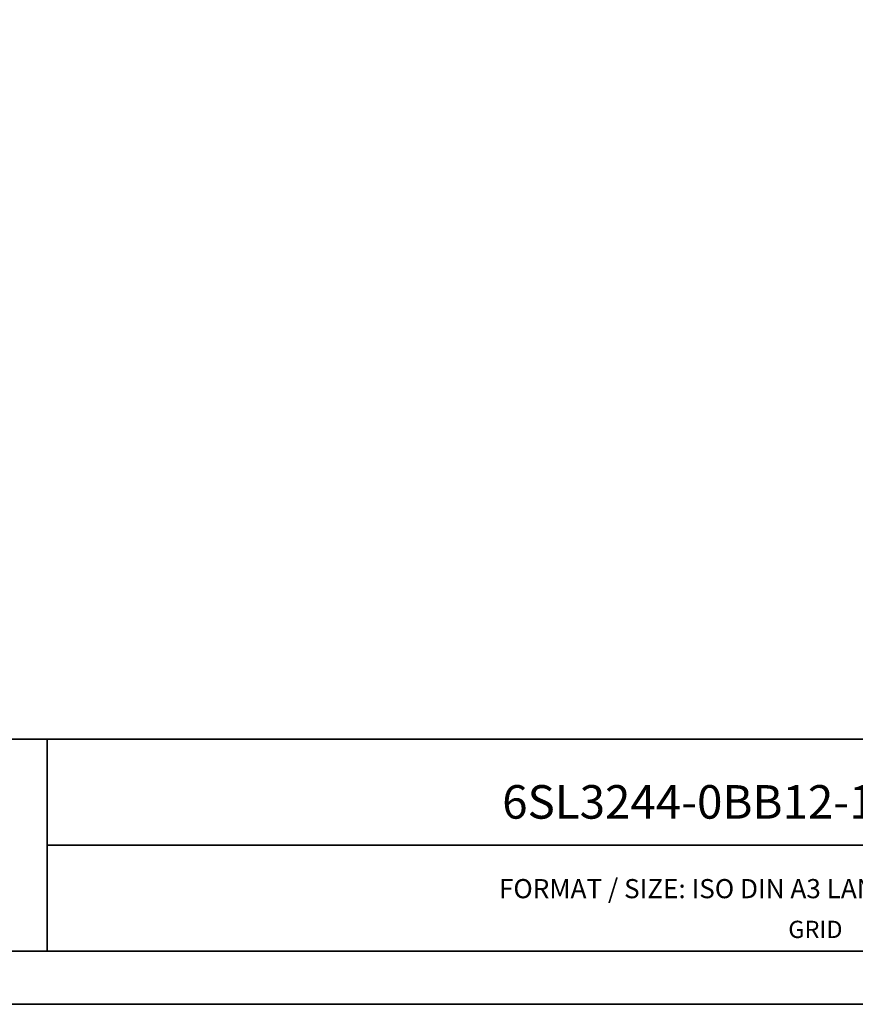
# Model space of a CAD drawing. Units: millimetres. Extents: x 0 to 420, y 0 to 297.
# Drawn here: x 294 to 357, y 0 to 74 of the extents above; entities that cross this region are included whole.
import ezdxf
from ezdxf.enums import TextEntityAlignment as Align

# ---------------------------------------------------------------- set-up
doc = ezdxf.new("R2010")
doc.units = ezdxf.units.MM
doc.layers.add('70_GS', color=7, linetype='Continuous', lineweight=35)

# ---------------------------------------------------------------- blocks, each defined once
blk = doc.blocks.new('EPLFRAME')
at = {"layer": '70_GS', "linetype": 'Continuous', "lineweight": 35, "ltscale": 4}
for p, q in [((248, 20), (416, 20)), ((296, 20), (296, 4)), ((296, 12), (416, 12))]:
    blk.add_line(p, q, dxfattribs=at)
for points in [[(0, 0), (420, 0), (420, 297), (0, 297)], [(4, 4), (416, 4), (416, 293), (4, 293)]]:
    blk.add_lwpolyline(points, close=True, dxfattribs=at)
at = {"layer": '70_GS'}
blk.add_text('FORMAT / SIZE: ISO DIN A3 LANDSCAPE H420mmxB297mm', height=1.4448, dxfattribs=at).set_placement((357, 8), align=Align.CENTER)
blk.add_text('GRID', height=1.3003, dxfattribs=at).set_placement((356, 5), align=Align.RIGHT)
for tag, height, p in [('NAME', 2.528, (357, 14)), ('14_10015', 3.612, (272, 8))]:
    blk.add_attdef(tag, text='', height=height, dxfattribs=at).set_placement(p, align=Align.CENTER)
blk.add_attdef('4_11051', (358, 5), '', height=1.3, dxfattribs=at)

msp = doc.modelspace()

# ---------------------------------------------------------------- block references
ref = msp.add_blockref('EPLFRAME', (0, 0))
ref.add_attrib('NAME', '6SL3244-0BB12-1FA0_MULTI_IEC', dxfattribs={"layer": '70_GS', "height": 2.5284}).set_placement((357, 14), align=Align.CENTER)

doc.saveas('drawing.dxf')
